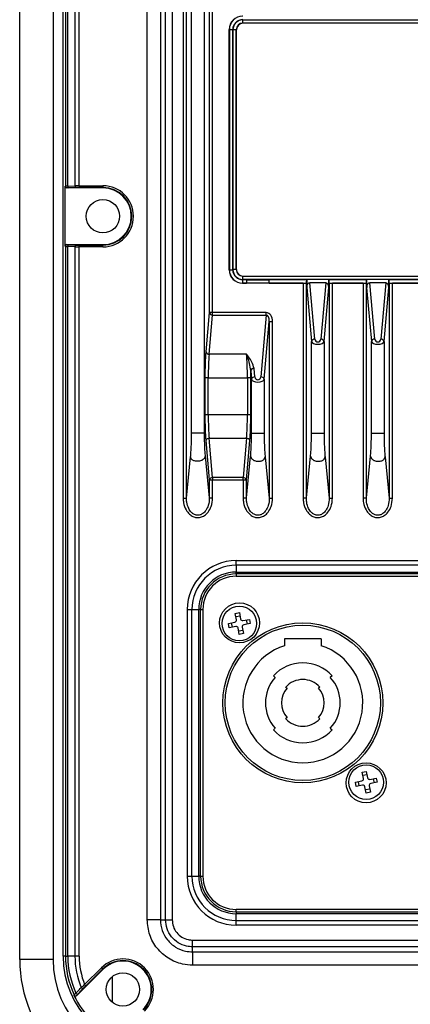
# Model space of a CAD drawing. Units: millimetres. Extents: x 0 to 5095, y 0 to 3593.
# Drawn here: x 3511 to 3569, y 1726 to 1874 of the extents above; entities that cross this region are included whole.
import ezdxf

# ---------------------------------------------------------------- set-up
doc = ezdxf.new("R2010")
doc.units = ezdxf.units.MM
doc.layers.add('AV sys', color=7, linetype='Continuous', plot=False)

# ---------------------------------------------------------------- blocks, each defined once
blk = doc.blocks.new('Mighty6Sub_bc')
at = {"layer": 'AV sys', "color": 7, "linetype": 'Continuous', "lineweight": 25}
for p, q in [((3510.81, 1732.86), (3510.81, 2185.86)), ((3515.81, 2185.86), (3515.81, 1732.86)), ((3517.31, 1733.36), (3517.31, 2185.36)), ((3529.95, 1738.82), (3529.95, 2179.9)), ((3531.94, 2179.9), (3531.94, 1738.82)), ((3532.71, 1738.82), (3532.71, 2179.9)), ((3533.7, 2179.9), (3533.7, 1738.82)), ((3535.35, 2071.63), (3535.35, 1802.08)), ((3535.85, 1802.08), (3535.85, 2071.63)), ((3536.61, 1811.84), (3536.61, 2061.87)), ((3538.51, 2061.87), (3538.51, 1811.84)), ((3517.67, 1954.83), (3517.67, 1848.88)), ((3518.03, 1848.9), (3518.03, 1954.82)), ((3519.09, 1954.78), (3519.09, 1848.93)), ((3519.74, 1848.94), (3519.74, 1954.78)), ((3539.27, 1878.81), (3539.27, 1829.91)), ((3539.76, 1829.91), (3539.76, 1878.81)), ((3544.32, 1873.34), (3544.32, 1873.84)), ((3544.32, 1873.84), (3630.29, 1873.84)), ((3630.29, 1873.34), (3544.32, 1873.34)), ((3544.34, 1873.32), (3544.32, 1873.34)), ((3630.27, 1873.32), (3544.34, 1873.32)), ((3542.27, 1872.39), (3542.29, 1872.38)), ((3542.27, 1836.32), (3542.27, 1872.39)), ((3542.29, 1872.38), (3542.29, 1836.34)), ((3542.29, 1872.38), (3542.79, 1872.38)), ((3542.79, 1836.34), (3542.79, 1872.38)), ((3543.32, 1872.34), (3542.82, 1872.34)), ((3542.82, 1872.34), (3542.82, 1836.37)), ((3543.32, 1836.37), (3543.32, 1872.34)), ((3543.32, 1872.34), (3543.34, 1872.32)), ((3543.34, 1836.39), (3543.34, 1872.32)), ((3517.61, 1848.86), (3517.67, 1848.88)), ((3517.61, 1839.86), (3517.61, 1848.86)), ((3517.92, 1848.63), (3517.86, 1848.61)), ((3523.31, 1848.61), (3517.86, 1848.61)), ((3518.03, 1848.9), (3519.09, 1848.93)), ((3519.25, 1848.68), (3518.19, 1848.65)), ((3519.74, 1848.94), (3519.74, 1848.69)), ((3519.74, 1848.94), (3523.31, 1848.94)), ((3523.31, 1848.69), (3519.74, 1848.69)), ((3523.31, 1848.94), (3523.31, 1848.69)), ((3523.31, 1848.61), (3523.31, 1848.69)), ((3517.67, 1839.83), (3517.61, 1839.86)), ((3517.67, 1839.83), (3517.67, 1733.36)), ((3517.86, 1840.11), (3517.92, 1840.08)), ((3517.86, 1840.11), (3523.31, 1840.11)), ((3519.09, 1839.78), (3518.03, 1839.82)), ((3518.03, 1733.36), (3518.03, 1839.82)), ((3518.19, 1840.07), (3519.25, 1840.03)), ((3519.09, 1839.78), (3519.09, 1733.36)), ((3519.74, 1839.78), (3519.74, 1840.03)), ((3519.74, 1840.03), (3523.31, 1840.03)), ((3519.74, 1733.36), (3519.74, 1839.78)), ((3523.31, 1839.78), (3519.74, 1839.78)), ((3523.31, 1840.11), (3523.31, 1840.03)), ((3523.31, 1839.78), (3523.31, 1840.03)), ((3542.29, 1836.34), (3542.27, 1836.32)), ((3542.29, 1836.34), (3542.79, 1836.34)), ((3543.32, 1836.37), (3542.82, 1836.37)), ((3543.34, 1836.39), (3543.32, 1836.37)), ((3544.89, 1834.84), (3544.29, 1834.84)), ((3544.29, 1834.34), (3544.29, 1834.84)), ((3544.32, 1835.37), (3544.34, 1835.39)), ((3544.32, 1834.87), (3544.32, 1835.37)), ((3544.32, 1835.37), (3630.29, 1835.37)), ((3630.29, 1834.87), (3544.32, 1834.87)), ((3544.34, 1835.39), (3630.27, 1835.39)), ((3544.89, 1834.84), (3548.22, 1834.84)), ((3553.89, 1834.84), (3548.22, 1834.84)), ((3553.89, 1834.84), (3553.89, 1833.69)), ((3557.22, 1833.69), (3557.22, 1834.84)), ((3562.89, 1834.84), (3557.22, 1834.84)), ((3562.89, 1834.84), (3562.89, 1833.69)), ((3566.22, 1833.69), (3566.22, 1834.84)), ((3571.89, 1834.84), (3566.22, 1834.84)), ((3544.27, 1834.32), (3544.29, 1834.34)), ((3553.35, 1834.32), (3544.27, 1834.32)), ((3544.29, 1834.34), (3544.85, 1834.34)), ((3548.26, 1834.34), (3544.85, 1834.34)), ((3548.26, 1834.34), (3553.85, 1834.34)), ((3553.35, 1834.32), (3553.35, 1802.1)), ((3553.85, 1802.1), (3553.85, 1834.34)), ((3553.85, 1834.34), (3553.85, 1834.34)), ((3553.89, 1833.69), (3554.61, 1825.57)), ((3555.1, 1825.92), (3554.37, 1834.36)), ((3556.75, 1834.36), (3554.37, 1834.36)), ((3556.75, 1834.36), (3556.01, 1825.92)), ((3556.51, 1825.57), (3557.22, 1833.69)), ((3557.26, 1834.34), (3557.27, 1834.34)), ((3557.26, 1834.34), (3562.85, 1834.34)), ((3557.27, 1834.34), (3557.27, 1802.08)), ((3562.35, 1834.32), (3557.76, 1834.32)), ((3557.76, 1802.08), (3557.76, 1834.32)), ((3562.35, 1834.32), (3562.35, 1802.1)), ((3562.85, 1802.1), (3562.85, 1834.34)), ((3562.85, 1834.34), (3562.85, 1834.34)), ((3562.89, 1833.69), (3563.61, 1825.57)), ((3564.1, 1825.92), (3563.37, 1834.36)), ((3565.75, 1834.36), (3563.37, 1834.36)), ((3565.75, 1834.36), (3565.01, 1825.92)), ((3565.51, 1825.57), (3566.22, 1833.69)), ((3566.26, 1834.34), (3566.27, 1834.34)), ((3566.26, 1834.34), (3571.85, 1834.34)), ((3566.27, 1834.34), (3566.27, 1802.08)), ((3571.35, 1834.32), (3566.76, 1834.32)), ((3566.76, 1802.08), (3566.76, 1834.32)), ((3539.27, 1829.91), (3538.75, 1824.02)), ((3539.25, 1823.67), (3539.76, 1829.55)), ((3539.76, 1829.91), (3539.27, 1829.91)), ((3539.76, 1829.55), (3539.76, 1829.91)), ((3547.82, 1829.91), (3539.76, 1829.91)), ((3539.76, 1829.55), (3547.82, 1829.55)), ((3547.82, 1829.55), (3547.01, 1820.26)), ((3547.82, 1829.55), (3547.82, 1829.91)), ((3547.51, 1819.91), (3548.27, 1828.58)), ((3548.27, 1828.58), (3548.27, 1802.08)), ((3548.27, 1828.58), (3548.76, 1828.58)), ((3548.76, 1802.08), (3548.76, 1828.58)), ((3554.61, 1811.84), (3554.61, 1825.57)), ((3556.51, 1825.57), (3556.51, 1811.84)), ((3563.61, 1811.84), (3563.61, 1825.57)), ((3565.51, 1825.57), (3565.51, 1811.84)), ((3544.86, 1823.67), (3539.25, 1823.67)), ((3546.1, 1820.26), (3545.99, 1821.54)), ((3538.61, 1820.13), (3538.61, 1814.59)), ((3539.11, 1820.13), (3538.61, 1820.13)), ((3539.11, 1814.59), (3539.11, 1820.13)), ((3539.11, 1820.13), (3545, 1820.13)), ((3545, 1820.13), (3545, 1814.59)), ((3545.5, 1820.13), (3545, 1820.13)), ((3545.49, 1821.18), (3545.61, 1819.91)), ((3545.5, 1814.59), (3545.5, 1820.13)), ((3545.61, 1811.84), (3545.61, 1819.91)), ((3547.51, 1819.91), (3547.51, 1811.84)), ((3539.11, 1814.59), (3538.61, 1814.59)), ((3545, 1814.59), (3539.11, 1814.59)), ((3545.5, 1814.59), (3545, 1814.59)), ((3538.75, 1810.7), (3539.27, 1804.81)), ((3539.25, 1811.05), (3544.86, 1811.05)), ((3539.76, 1805.16), (3539.25, 1811.05)), ((3544.86, 1811.05), (3544.35, 1805.16)), ((3544.85, 1804.81), (3545.36, 1810.7)), ((3535.85, 1802.08), (3536.46, 1808.27)), ((3538.65, 1808.37), (3539.27, 1802.1)), ((3544.85, 1802.1), (3545.47, 1808.37)), ((3547.65, 1808.27), (3548.27, 1802.08)), ((3553.85, 1802.1), (3554.47, 1808.37)), ((3556.65, 1808.27), (3557.27, 1802.08)), ((3562.85, 1802.1), (3563.47, 1808.37)), ((3565.65, 1808.27), (3566.27, 1802.08)), ((3539.27, 1804.81), (3539.27, 1802.1)), ((3539.27, 1804.81), (3539.76, 1804.81)), ((3544.35, 1805.16), (3539.76, 1805.16)), ((3539.76, 1805.16), (3539.76, 1804.81)), ((3539.76, 1802.1), (3539.76, 1804.81)), ((3539.76, 1804.81), (3544.35, 1804.81)), ((3544.35, 1804.81), (3544.35, 1805.16)), ((3544.35, 1804.81), (3544.85, 1804.81)), ((3544.35, 1804.81), (3544.35, 1802.1)), ((3544.85, 1802.1), (3544.85, 1804.81)), ((3543.31, 1792.72), (3631.31, 1792.72)), ((3543.31, 1792.01), (3543.31, 1792.72)), ((3631.31, 1792.01), (3543.31, 1792.01)), ((3543.31, 1792.01), (3543.31, 1790.99)), ((3543.31, 1790.99), (3631.31, 1790.99)), ((3543.31, 1790.7), (3543.31, 1790.99)), ((3631.31, 1790.7), (3543.31, 1790.7)), ((3543.31, 1790.7), (3543.31, 1790.36)), ((3543.31, 1790.36), (3631.31, 1790.36)), ((3535.95, 1785.36), (3535.95, 1745.36)), ((3535.95, 1785.36), (3536.65, 1785.36)), ((3536.65, 1745.36), (3536.65, 1785.36)), ((3536.65, 1785.36), (3537.67, 1785.36)), ((3537.67, 1785.36), (3537.67, 1745.36)), ((3537.96, 1785.36), (3537.67, 1785.36)), ((3537.96, 1745.36), (3537.96, 1785.36)), ((3537.96, 1785.36), (3538.31, 1785.36)), ((3538.31, 1785.36), (3538.31, 1745.36)), ((3543.16, 1784.77), (3543.79, 1784.9)), ((3543.35, 1783.81), (3543.16, 1784.77)), ((3543.79, 1784.9), (3543.97, 1783.94)), ((3542.15, 1783.27), (3543.11, 1783.46)), ((3542.27, 1782.64), (3542.15, 1783.27)), ((3542.74, 1782.74), (3542.62, 1783.36)), ((3543.25, 1784.31), (3543.88, 1784.43)), ((3544.33, 1783.7), (3545.29, 1783.89)), ((3545.41, 1783.26), (3544.45, 1783.07)), ((3544.82, 1783.8), (3544.94, 1783.17)), ((3545.29, 1783.89), (3545.41, 1783.26)), ((3543.23, 1782.83), (3542.27, 1782.64)), ((3543.77, 1781.63), (3543.58, 1782.6)), ((3544.31, 1782.22), (3543.68, 1782.1)), ((3544.4, 1781.76), (3543.77, 1781.63)), ((3544.21, 1782.72), (3544.4, 1781.76)), ((3556.06, 1780.98), (3550.56, 1780.98)), ((3550.56, 1780.98), (3550.56, 1779.93)), ((3556.06, 1780.98), (3556.06, 1779.93)), ((3548.9, 1775.43), (3549.18, 1775.17)), ((3557.72, 1775.43), (3557.43, 1775.17)), ((3550.73, 1773.73), (3550.94, 1773.54)), ((3555.88, 1773.73), (3555.67, 1773.54)), ((3550.94, 1769.18), (3550.73, 1768.98)), ((3555.67, 1769.18), (3555.88, 1768.98)), ((3549.18, 1767.55), (3548.9, 1767.29)), ((3557.43, 1767.55), (3557.72, 1767.29)), ((3562.21, 1760.96), (3562.84, 1761.08)), ((3562.4, 1760), (3562.21, 1760.96)), ((3562.84, 1761.08), (3563.03, 1760.12)), ((3561.2, 1759.46), (3562.16, 1759.64)), ((3561.32, 1758.83), (3561.2, 1759.46)), ((3561.79, 1758.92), (3561.67, 1759.55)), ((3562.3, 1760.49), (3562.93, 1760.61)), ((3563.38, 1759.88), (3564.34, 1760.07)), ((3564.46, 1759.44), (3563.5, 1759.25)), ((3563.87, 1759.98), (3564, 1759.35)), ((3564.34, 1760.07), (3564.46, 1759.44)), ((3562.29, 1759.02), (3561.32, 1758.83)), ((3562.83, 1757.82), (3562.64, 1758.78)), ((3563.36, 1758.41), (3562.73, 1758.29)), ((3563.45, 1757.94), (3562.83, 1757.82)), ((3563.27, 1758.9), (3563.45, 1757.94)), ((3535.95, 1745.36), (3536.65, 1745.36)), ((3536.65, 1745.36), (3537.67, 1745.36)), ((3537.96, 1745.36), (3537.67, 1745.36)), ((3537.96, 1745.36), (3538.31, 1745.36)), ((3543.31, 1740.02), (3543.31, 1740.36)), ((3631.31, 1740.36), (3543.31, 1740.36)), ((3531.94, 1738.82), (3529.95, 1738.82)), ((3531.94, 1738.82), (3532.71, 1738.82)), ((3532.71, 1738.82), (3533.7, 1738.82)), ((3543.31, 1740.02), (3543.31, 1739.72)), ((3543.31, 1740.02), (3631.31, 1740.02)), ((3543.31, 1738.71), (3543.31, 1739.72)), ((3631.31, 1739.72), (3543.31, 1739.72)), ((3543.31, 1738), (3543.31, 1738.71)), ((3543.31, 1738.71), (3631.31, 1738.71)), ((3631.31, 1738), (3543.31, 1738)), ((3536.76, 1734.76), (3536.76, 1735.76)), ((3536.76, 1735.76), (3637.85, 1735.76)), ((3536.76, 1733.99), (3536.76, 1734.76)), ((3637.85, 1734.76), (3536.76, 1734.76)), ((3515.81, 1732.86), (3510.81, 1732.86)), ((3517.67, 1733.36), (3517.31, 1733.36)), ((3517.67, 1733.36), (3518.03, 1733.36)), ((3519.09, 1733.36), (3518.03, 1733.36)), ((3519.74, 1733.36), (3519.09, 1733.36)), ((3536.76, 1733.99), (3536.76, 1732)), ((3536.76, 1733.99), (3637.85, 1733.99)), ((3523.3, 1731.36), (3519.34, 1727.41)), ((3520.55, 1729.08), (3523.07, 1731.6)), ((3523.25, 1731.42), (3520.73, 1728.9)), ((3523.07, 1731.6), (3523.25, 1731.42)), ((3523.3, 1731.36), (3523.25, 1731.42)), ((3637.85, 1732), (3536.76, 1732)), ((3524.74, 1726.41), (3524.74, 1730.31)), ((3520.36, 1728.53), (3519.57, 1727.69)), ((3520.55, 1729.08), (3520.73, 1728.9)), ((3519.38, 1727.47), (3519.34, 1727.41))]:
    blk.add_line(p, q, dxfattribs=at)
at = {"layer": 'AV sys', "color": 7, "linetype": 'Continuous', "lineweight": 25, "flags": 128}
for points in [[(3520.04, 1728.64), (3520.08, 1728.6), (3520.12, 1728.57), (3520.16, 1728.54), (3520.21, 1728.51), (3520.26, 1728.5), (3520.3, 1728.5), (3520.33, 1728.51), (3520.36, 1728.53)], [(3518.94, 1727.47), (3518.97, 1727.52), (3518.98, 1727.54)], [(3519.25, 1727.8), (3519.28, 1727.76), (3519.32, 1727.72), (3519.37, 1727.69), (3519.42, 1727.67), (3519.46, 1727.66), (3519.5, 1727.66), (3519.54, 1727.67), (3519.57, 1727.69)]]:
    blk.add_lwpolyline(points, dxfattribs=at)
at = {"layer": 'AV sys', "color": 7, "linetype": 'Continuous', "lineweight": 25}
for centre, radius in [((3523.31, 1844.36), 2.5), ((3543.81, 1783.36), 3), ((3543.78, 1783.27), 2.6), ((3553.31, 1771.36), 12), ((3553.31, 1771.36), 11.65), ((3562.81, 1759.36), 3), ((3562.83, 1759.45), 2.6), ((3526.31, 1728.36), 2.5)]:
    blk.add_circle(centre, radius, dxfattribs=at)
for centre, radius, start, end in [((3517.92, 1848.88), 0.25, 180.1122, 269.7042), ((3518.25, 1848.87), 0.229, 172.2091, 253.2874), ((3519.32, 1848.9), 0.229, 172.2091, 253.2874), ((3523.31, 1844.36), 4.58, 270, 90), ((3523.31, 1844.36), 4.33, 270, 90), ((3523.31, 1844.36), 4.25, 270, 90), ((3517.92, 1839.83), 0.25, 90.2958, 179.8878), ((3518.25, 1839.85), 0.229, 106.7126, 187.7909), ((3519.32, 1839.82), 0.229, 106.7126, 187.7909), ((3539.73, 1830.03), 0.482, 195.2899, 273.9753), ((3555.07, 1825.44), 0.482, 86.0247, 164.7101), ((3555.56, 1825.96), 0.455, 185, 355), ((3556.04, 1825.44), 0.482, 15.2899, 93.9753), ((3564.07, 1825.44), 0.482, 86.0247, 164.7101), ((3564.56, 1825.96), 0.455, 185, 355), ((3565.04, 1825.44), 0.482, 15.2899, 93.9753), ((3539.22, 1824.15), 0.482, 195.2899, 273.9753), ((3545.96, 1821.06), 0.482, 86.0247, 164.7101), ((3546.07, 1819.78), 0.482, 86.0247, 164.7101), ((3546.56, 1820.3), 0.455, 185, 355), ((3547.04, 1819.78), 0.482, 15.2899, 93.9753), ((3539.22, 1810.57), 0.482, 86.0247, 164.7101), ((3544.9, 1810.57), 0.482, 15.2899, 93.9753), ((3539.73, 1804.68), 0.482, 86.0247, 164.7101), ((3544.38, 1804.68), 0.482, 15.2899, 93.9753), ((3543.31, 1785.36), 7.36, 90, 180), ((3543.31, 1785.36), 6.65, 90, 180), ((3543.31, 1785.36), 5.63, 90, 180), ((3543.31, 1785.36), 5.34, 90, 180), ((3543.31, 1785.36), 5, 90, 180), ((3543.05, 1783.76), 0.3, 281.0675, 11.0675), ((3544.27, 1783.99), 0.3, 191.0675, 281.0675), ((3544.51, 1782.78), 0.3, 101.0675, 191.0675), ((3543.29, 1782.54), 0.3, 11.0675, 101.0675), ((3553.31, 1771.36), 9, 107.7916, 72.2084), ((3553.31, 1771.36), 6, 42.701, 137.299), ((3553.31, 1771.36), 5.62, 137.299, 222.701), ((3553.31, 1771.36), 3.5, 42.701, 137.299), ((3553.31, 1771.36), 5.62, 317.299, 42.701), ((3553.31, 1771.36), 3.22, 137.299, 222.701), ((3553.31, 1771.36), 3.22, 317.299, 42.701), ((3553.31, 1771.36), 3.5, 222.701, 317.299), ((3553.31, 1771.36), 6, 222.701, 317.299), ((3562.11, 1759.94), 0.3, 281.0675, 11.0675), ((3563.32, 1760.18), 0.3, 191.0675, 281.0675), ((3562.34, 1758.72), 0.3, 11.0675, 101.0675), ((3563.56, 1758.96), 0.3, 101.0675, 191.0675), ((3543.31, 1745.36), 7.36, 180, 270), ((3543.31, 1745.36), 6.65, 180, 270), ((3543.31, 1745.36), 5.63, 180, 270), ((3543.31, 1745.36), 5.34, 180, 270), ((3543.31, 1745.36), 5, 180, 270), ((3530.81, 1732.86), 20, 180, 270), ((3530.81, 1732.86), 15, 180, 270), ((3531.31, 1733.36), 14, 180, 270), ((3531.31, 1733.36), 13.63, 180, 205.2461), ((3531.31, 1733.36), 13.28, 180, 204.7471), ((3531.31, 1733.36), 12.21, 180, 202.7053), ((3531.31, 1733.36), 11.57, 180, 201.69), ((3526.31, 1728.36), 4.58, 315, 135), ((3526.31, 1728.36), 4.33, 315, 135), ((3526.31, 1728.36), 4.25, 315, 135), ((3531.31, 1733.36), 13.69, 205.4483, 244.5517), ((3519.2, 1727.65), 0.251, 205.5404, 314.5766)]:
    blk.add_arc(centre, radius, start, end, dxfattribs=at)
for centre, major_axis, ratio, start_param, end_param in [((3544.27, 1872.39), (1.42, -1.42), 0.998783, 2.356803, 3.926382), ((3544.29, 1872.37), (1.42, -1.42), 0.999391, 2.356803, 3.926382), ((3544.29, 1872.37), (1.06, -1.06), 0.998783, 2.356803, 3.926382), ((3544.32, 1872.34), (1.06, -1.06), 0.998783, 2.356803, 3.926382), ((3544.32, 1872.34), (-0.709, 0.709), 0.997569, 5.498396, 7.067974), ((3544.34, 1872.32), (0.708, -0.708), 0.998783, 2.356803, 3.926382), ((3517.86, 1848.86), (-0.233, -0.093), 0.995592, 5.904934, 7.472688), ((3518.67, 1848.88), (1, 0), 0.026191, 2.268928, 3.054326), ((3518.67, 1848.63), (0.75, 0), 0.034921, 2.268928, 3.054326), ((3519.74, 1848.91), (1, 0), 0.026191, 1.570796, 2.268928), ((3519.74, 1848.66), (0.75, 0), 0.034921, 1.570796, 2.268928), ((3517.86, 1839.86), (0.233, -0.093), 0.995592, 1.95209, 3.519844), ((3518.67, 1839.84), (1, 0), 0.026191, 3.228859, 4.014257), ((3518.67, 1840.09), (0.75, 0), 0.034921, 3.228859, 4.014257), ((3519.74, 1839.81), (1, 0), 0.026191, 4.014257, 4.712389), ((3519.74, 1840.05), (0.75, 0), 0.034921, 4.014257, 4.712389), ((3544.27, 1836.32), (1.42, 1.42), 0.998783, 2.356803, 3.926382), ((3544.29, 1836.34), (1.42, 1.42), 0.999391, 2.356803, 3.926382), ((3544.29, 1836.34), (1.06, 1.06), 0.998783, 2.356803, 3.926382), ((3544.32, 1836.38), (1.06, 1.06), 0.998783, 2.356803, 3.926382), ((3544.32, 1836.38), (0.709, 0.709), 0.997569, 2.356803, 3.926382), ((3544.34, 1836.39), (0.708, 0.708), 0.998783, 2.356803, 3.926382), ((3544.85, 1834.84), (0, 0.5), 0.087489, 3.176499, 4.712389), ((3548.26, 1834.84), (0, 0.5), 0.087489, 1.570796, 3.106686), ((3553.85, 1834.84), (0, 0.5), 0.087489, 3.176499, 4.712389), ((3557.26, 1834.84), (0, 0.5), 0.087489, 1.570796, 3.106686), ((3562.85, 1834.84), (0, 0.5), 0.087489, 3.176499, 4.712389), ((3566.26, 1834.84), (0, 0.5), 0.087489, 1.570796, 3.106686), ((3553.35, 1834.34), (0.5, 0), 0.034921, 4.712389, 6.195919), ((3554.4, 1833.65), (-0.062, 0.706), 0.705758, 6.221518, 7.730647), ((3556.72, 1833.65), (-0.062, -0.706), 0.705758, 1.694131, 3.20326), ((3557.76, 1834.34), (0.5, 0), 0.034921, 3.228859, 4.712389), ((3562.35, 1834.34), (0.5, 0), 0.034921, 4.712389, 6.195919), ((3563.4, 1833.65), (-0.062, 0.706), 0.705758, 6.221518, 7.730647), ((3565.72, 1833.65), (-0.062, -0.706), 0.705758, 1.694131, 3.20326), ((3566.76, 1834.34), (0.5, 0), 0.034921, 3.228859, 4.712389), ((3547.76, 1828.49), (0.12, 1.41), 0.705758, 4.835724, 6.344853), ((3547.76, 1828.49), (0.09, 1.06), 0.469908, 4.835724, 6.344853), ((3555.56, 1825.61), (0.955, 0), 0.47645, 3.228859, 6.195919), ((3564.56, 1825.61), (0.955, 0), 0.47645, 3.228859, 6.195919), ((3539.09, 1820.13), (0, 5.5), 0.087489, 0.785398, 1.570796), ((3539.59, 1820.13), (0, 5), 0.096238, 0.785398, 1.570796), ((3544.52, 1820.13), (0, 5), 0.096238, 4.712389, 5.497787), ((3545.02, 1820.13), (0, 5.5), 0.087489, 4.712389, 4.905), ((3546.56, 1819.95), (0.955, 0), 0.47645, 3.228859, 6.195919), ((3539.09, 1814.59), (0, 5.5), 0.087489, 1.570796, 2.356194), ((3539.59, 1814.59), (0, 5), 0.096238, 1.570796, 2.356194), ((3544.52, 1814.59), (0, 5), 0.096238, 3.926991, 4.712389), ((3545.02, 1814.59), (0, 5.5), 0.087489, 3.926991, 4.712389)]:
    blk.add_ellipse(centre, major_axis=major_axis, ratio=ratio, start_param=start_param, end_param=end_param, dxfattribs=at)
for points, knots in [([(3545.99, 1821.54), (3545.91, 1821.86), (3545.75, 1822.46), (3545.26, 1823.15), (3544.97, 1823.53), (3544.87, 1823.66), (3544.86, 1823.67)], [0, 0, 0, 0, 0.433678, 0.797034, 0.995844, 1, 1, 1, 1]), ([(3545.49, 1821.18), (3545.44, 1821.56), (3545.35, 1822.27), (3545.09, 1823.06), (3544.93, 1823.5), (3544.87, 1823.65), (3544.86, 1823.66), (3544.86, 1823.67)], [0, 0, 0, 0, 0.414302, 0.786846, 0.981451, 0.995487, 1, 1, 1, 1]), ([(3536.46, 1808.27), (3536.48, 1808.5), (3536.52, 1808.97), (3536.57, 1809.85), (3536.6, 1810.82), (3536.6, 1811.5), (3536.61, 1811.84)], [0, 0, 0, 0, 0.248518, 0.497639, 0.748828, 1, 1, 1, 1]), ([(3538.51, 1811.84), (3538.51, 1811.51), (3538.51, 1810.85), (3538.54, 1809.91), (3538.58, 1809.05), (3538.63, 1808.6), (3538.65, 1808.37)], [0, 0, 0, 0, 0.251589, 0.503136, 0.751497, 1, 1, 1, 1]), ([(3545.47, 1808.37), (3545.49, 1808.6), (3545.53, 1809.05), (3545.57, 1809.91), (3545.6, 1810.85), (3545.6, 1811.51), (3545.61, 1811.84)], [0, 0, 0, 0, 0.248422, 0.49686, 0.74833, 1, 1, 1, 1]), ([(3547.51, 1811.84), (3547.51, 1811.5), (3547.51, 1810.82), (3547.54, 1809.85), (3547.59, 1808.97), (3547.63, 1808.5), (3547.65, 1808.27)], [0, 0, 0, 0, 0.251091, 0.502357, 0.751402, 1, 1, 1, 1]), ([(3554.47, 1808.37), (3554.49, 1808.6), (3554.53, 1809.05), (3554.57, 1809.91), (3554.6, 1810.85), (3554.6, 1811.51), (3554.61, 1811.84)], [0, 0, 0, 0, 0.248422, 0.49686, 0.74833, 1, 1, 1, 1]), ([(3556.51, 1811.84), (3556.51, 1811.5), (3556.51, 1810.82), (3556.54, 1809.85), (3556.59, 1808.97), (3556.63, 1808.5), (3556.65, 1808.27)], [0, 0, 0, 0, 0.251091, 0.502357, 0.751402, 1, 1, 1, 1]), ([(3563.47, 1808.37), (3563.49, 1808.6), (3563.53, 1809.05), (3563.57, 1809.91), (3563.6, 1810.85), (3563.6, 1811.51), (3563.61, 1811.84)], [0, 0, 0, 0, 0.248422, 0.49686, 0.74833, 1, 1, 1, 1]), ([(3565.51, 1811.84), (3565.51, 1811.5), (3565.51, 1810.82), (3565.54, 1809.85), (3565.59, 1808.97), (3565.63, 1808.5), (3565.65, 1808.27)], [0, 0, 0, 0, 0.251091, 0.502357, 0.751402, 1, 1, 1, 1]), ([(3538.65, 1808.37), (3538.63, 1808.3), (3538.6, 1808.13), (3538.44, 1807.94), (3538.24, 1807.79), (3538.04, 1807.69), (3537.81, 1807.63), (3537.55, 1807.59), (3537.3, 1807.6), (3537.06, 1807.65), (3536.87, 1807.73), (3536.67, 1807.86), (3536.51, 1808.04), (3536.47, 1808.2), (3536.46, 1808.27)], [0, 0, 0, 0, 0.093051, 0.208604, 0.275264, 0.346958, 0.422452, 0.5, 0.577548, 0.653042, 0.724736, 0.791396, 0.906949, 1, 1, 1, 1]), ([(3545.47, 1808.37), (3545.48, 1808.3), (3545.52, 1808.13), (3545.67, 1807.94), (3545.87, 1807.79), (3546.07, 1807.69), (3546.31, 1807.63), (3546.56, 1807.59), (3546.81, 1807.6), (3547.05, 1807.65), (3547.25, 1807.73), (3547.45, 1807.86), (3547.61, 1808.04), (3547.64, 1808.2), (3547.65, 1808.27)], [0, 0, 0, 0, 0.093051, 0.208604, 0.275264, 0.346958, 0.422452, 0.5, 0.577548, 0.653042, 0.724736, 0.791396, 0.906949, 1, 1, 1, 1]), ([(3554.47, 1808.37), (3554.48, 1808.3), (3554.52, 1808.13), (3554.67, 1807.94), (3554.87, 1807.79), (3555.07, 1807.69), (3555.31, 1807.63), (3555.56, 1807.59), (3555.81, 1807.6), (3556.05, 1807.65), (3556.25, 1807.73), (3556.45, 1807.86), (3556.61, 1808.04), (3556.64, 1808.2), (3556.65, 1808.27)], [0, 0, 0, 0, 0.093051, 0.208604, 0.275264, 0.346958, 0.422452, 0.5, 0.577548, 0.653042, 0.724736, 0.791396, 0.906949, 1, 1, 1, 1]), ([(3563.47, 1808.37), (3563.48, 1808.3), (3563.52, 1808.13), (3563.67, 1807.94), (3563.87, 1807.79), (3564.07, 1807.69), (3564.31, 1807.63), (3564.56, 1807.59), (3564.81, 1807.6), (3565.05, 1807.65), (3565.25, 1807.73), (3565.45, 1807.86), (3565.61, 1808.04), (3565.64, 1808.2), (3565.65, 1808.27)], [0, 0, 0, 0, 0.093051, 0.208604, 0.275264, 0.346958, 0.422452, 0.5, 0.577548, 0.653042, 0.724736, 0.791396, 0.906949, 1, 1, 1, 1]), ([(3535.35, 1802.08), (3535.36, 1801.85), (3535.39, 1801.23), (3535.7, 1800.37), (3536.23, 1799.68), (3536.79, 1799.3), (3537.37, 1799.12), (3537.98, 1799.17), (3538.59, 1799.45), (3539.16, 1800.01), (3539.66, 1800.91), (3539.73, 1801.67), (3539.76, 1802.1)], [0, 0, 0, 0, 0.087807, 0.226331, 0.332385, 0.404766, 0.474252, 0.550855, 0.627135, 0.720107, 0.841782, 1, 1, 1, 1]), ([(3539.27, 1802.1), (3539.27, 1802.1), (3539.27, 1801.73), (3539.18, 1801.07), (3538.83, 1800.27), (3538.38, 1799.78), (3537.95, 1799.55), (3537.62, 1799.5), (3537.31, 1799.51), (3536.95, 1799.64), (3536.51, 1799.98), (3536.1, 1800.59), (3535.88, 1801.34), (3535.84, 1801.88), (3535.85, 1802.08), (3535.85, 1802.08)], [0, 0, 0, 0, 0.0000088, 0.1644679, 0.2885443, 0.3802202, 0.4527865, 0.4960343, 0.5244977, 0.5897787, 0.6597276, 0.7658733, 0.9086196, 0.9999912, 1, 1, 1, 1]), ([(3544.35, 1802.1), (3544.36, 1801.86), (3544.4, 1801.24), (3544.71, 1800.37), (3545.24, 1799.68), (3545.81, 1799.3), (3546.38, 1799.12), (3546.99, 1799.17), (3547.6, 1799.45), (3548.17, 1800), (3548.66, 1800.9), (3548.73, 1801.65), (3548.76, 1802.08)], [0, 0, 0, 0, 0.089477, 0.228749, 0.335489, 0.408103, 0.477509, 0.553706, 0.629595, 0.721829, 0.84224, 1, 1, 1, 1]), ([(3548.27, 1802.08), (3548.27, 1802.08), (3548.27, 1801.71), (3548.19, 1801.06), (3547.83, 1800.27), (3547.39, 1799.77), (3546.96, 1799.55), (3546.64, 1799.5), (3546.32, 1799.51), (3545.96, 1799.64), (3545.52, 1799.98), (3545.11, 1800.59), (3544.88, 1801.35), (3544.84, 1801.89), (3544.85, 1802.1), (3544.85, 1802.1)], [0, 0, 0, 0, 0.0000088, 0.1639167, 0.2865439, 0.3773369, 0.4494292, 0.4926526, 0.5207389, 0.5860027, 0.6562694, 0.7632351, 0.9068596, 0.9999912, 1, 1, 1, 1]), ([(3553.35, 1802.1), (3553.36, 1801.86), (3553.4, 1801.24), (3553.71, 1800.37), (3554.24, 1799.68), (3554.81, 1799.3), (3555.38, 1799.12), (3555.99, 1799.17), (3556.6, 1799.45), (3557.17, 1800), (3557.66, 1800.9), (3557.73, 1801.65), (3557.76, 1802.08)], [0, 0, 0, 0, 0.089477, 0.228749, 0.335489, 0.408103, 0.477509, 0.553706, 0.629595, 0.721829, 0.84224, 1, 1, 1, 1]), ([(3557.27, 1802.08), (3557.27, 1802.08), (3557.27, 1801.71), (3557.19, 1801.06), (3556.83, 1800.27), (3556.39, 1799.77), (3555.96, 1799.55), (3555.64, 1799.5), (3555.32, 1799.51), (3554.96, 1799.64), (3554.52, 1799.98), (3554.11, 1800.59), (3553.88, 1801.35), (3553.84, 1801.89), (3553.85, 1802.1), (3553.85, 1802.1)], [0, 0, 0, 0, 0.000009, 0.163917, 0.286544, 0.377337, 0.449429, 0.492653, 0.520739, 0.586003, 0.656269, 0.763235, 0.90686, 0.999991, 1, 1, 1, 1]), ([(3562.35, 1802.1), (3562.36, 1801.86), (3562.4, 1801.24), (3562.71, 1800.37), (3563.24, 1799.68), (3563.81, 1799.3), (3564.38, 1799.12), (3564.99, 1799.17), (3565.6, 1799.45), (3566.17, 1800), (3566.66, 1800.9), (3566.73, 1801.65), (3566.76, 1802.08)], [0, 0, 0, 0, 0.089477, 0.228749, 0.335489, 0.408103, 0.477509, 0.553706, 0.629595, 0.721829, 0.84224, 1, 1, 1, 1]), ([(3566.27, 1802.08), (3566.27, 1802.08), (3566.27, 1801.71), (3566.19, 1801.06), (3565.83, 1800.27), (3565.39, 1799.77), (3564.96, 1799.55), (3564.64, 1799.5), (3564.32, 1799.51), (3563.96, 1799.64), (3563.52, 1799.98), (3563.11, 1800.59), (3562.88, 1801.35), (3562.84, 1801.89), (3562.85, 1802.1), (3562.85, 1802.1)], [0, 0, 0, 0, 0.000009, 0.163917, 0.286544, 0.377337, 0.449429, 0.492653, 0.520739, 0.586003, 0.656269, 0.763235, 0.90686, 0.999991, 1, 1, 1, 1]), ([(3536.76, 1732), (3536.26, 1732.03), (3535, 1732.12), (3533.08, 1732.93), (3531.35, 1734.47), (3530.17, 1736.51), (3530.02, 1738.05), (3529.95, 1738.82)], [0, 0, 0, 0, 0.1414, 0.355556, 0.56967, 0.784857, 1, 1, 1, 1]), ([(3531.94, 1738.82), (3531.94, 1738.82), (3531.94, 1738.27), (3532.13, 1737.18), (3532.93, 1735.74), (3534.16, 1734.65), (3535.51, 1734.07), (3536.41, 1734.02), (3536.76, 1733.99)], [0, 0, 0, 0, 0.000008, 0.215476, 0.430419, 0.644314, 0.858309, 1, 1, 1, 1]), ([(3536.76, 1734.76), (3536.76, 1734.76), (3536.46, 1734.76), (3535.71, 1734.84), (3534.57, 1735.31), (3533.54, 1736.23), (3532.84, 1737.44), (3532.75, 1738.36), (3532.71, 1738.82)], [0, 0, 0, 0, 0.000009, 0.141822, 0.35552, 0.569202, 0.785036, 1, 1, 1, 1]), ([(3533.7, 1738.82), (3533.74, 1738.47), (3533.8, 1737.78), (3534.33, 1736.86), (3535.11, 1736.17), (3535.97, 1735.81), (3536.54, 1735.77), (3536.76, 1735.76)], [0, 0, 0, 0, 0.215408, 0.430915, 0.644306, 0.857796, 1, 1, 1, 1]), ([(3519.25, 1727.8), (3519.34, 1727.89), (3519.6, 1728.18), (3519.86, 1728.46), (3520.04, 1728.64)], [0, 0, 0, 0, 0.341605, 1, 1, 1, 1]), ([(3520.04, 1728.64), (3520.12, 1728.71), (3520.27, 1728.85), (3520.46, 1729), (3520.55, 1729.08)], [0, 0, 0, 0, 0.510022, 1, 1, 1, 1]), ([(3520.73, 1728.9), (3520.67, 1728.84), (3520.53, 1728.7), (3520.42, 1728.59), (3520.36, 1728.53)], [0, 0, 0, 0, 0.491705, 1, 1, 1, 1]), ([(3519.34, 1727.41), (3519.32, 1727.39), (3519.28, 1727.35), (3519.19, 1727.33), (3519.11, 1727.33), (3519.03, 1727.37), (3518.97, 1727.42), (3518.95, 1727.46), (3518.94, 1727.47)], [0, 0, 0, 0, 0.177679, 0.355387, 0.532339, 0.708316, 0.883799, 1, 1, 1, 1]), ([(3518.98, 1727.54), (3518.99, 1727.56), (3519.02, 1727.59), (3519.13, 1727.7), (3519.22, 1727.77), (3519.25, 1727.8)], [0, 0, 0, 0, 0.41242, 0.821267, 1, 1, 1, 1]), ([(3519.57, 1727.69), (3519.55, 1727.67), (3519.49, 1727.6), (3519.41, 1727.51), (3519.39, 1727.49), (3519.38, 1727.47)], [0, 0, 0, 0, 0.1801801, 0.5898084, 1, 1, 1, 1])]:
    blk.add_open_spline(points, degree=3, knots=knots, dxfattribs=at)
for points in [[(3538.51, 1811.84), (3538.48, 1811.84), (3538.44, 1811.84), (3538.22, 1811.84), (3537.91, 1811.84), (3537.56, 1811.84), (3537.2, 1811.84), (3536.9, 1811.84), (3536.67, 1811.84), (3536.63, 1811.84), (3536.61, 1811.84)], [(3545.61, 1811.84), (3545.63, 1811.84), (3545.67, 1811.84), (3545.9, 1811.84), (3546.2, 1811.84), (3546.56, 1811.84), (3546.91, 1811.84), (3547.22, 1811.84), (3547.44, 1811.84), (3547.48, 1811.84), (3547.51, 1811.84)], [(3554.61, 1811.84), (3554.63, 1811.84), (3554.67, 1811.84), (3554.9, 1811.84), (3555.2, 1811.84), (3555.56, 1811.84), (3555.91, 1811.84), (3556.22, 1811.84), (3556.44, 1811.84), (3556.48, 1811.84), (3556.51, 1811.84)], [(3563.61, 1811.84), (3563.63, 1811.84), (3563.67, 1811.84), (3563.9, 1811.84), (3564.2, 1811.84), (3564.56, 1811.84), (3564.91, 1811.84), (3565.22, 1811.84), (3565.44, 1811.84), (3565.48, 1811.84), (3565.51, 1811.84)], [(3535.35, 1802.08), (3535.41, 1802.08), (3535.53, 1802.08), (3535.69, 1802.08), (3535.81, 1802.08), (3535.83, 1802.08), (3535.85, 1802.08)], [(3539.27, 1802.1), (3539.28, 1802.1), (3539.3, 1802.1), (3539.42, 1802.1), (3539.58, 1802.1), (3539.7, 1802.1), (3539.76, 1802.1)], [(3544.35, 1802.1), (3544.41, 1802.1), (3544.53, 1802.1), (3544.69, 1802.1), (3544.81, 1802.1), (3544.83, 1802.1), (3544.85, 1802.1)], [(3548.27, 1802.08), (3548.28, 1802.08), (3548.3, 1802.08), (3548.42, 1802.08), (3548.58, 1802.08), (3548.7, 1802.08), (3548.76, 1802.08)], [(3553.35, 1802.1), (3553.41, 1802.1), (3553.53, 1802.1), (3553.69, 1802.1), (3553.81, 1802.1), (3553.83, 1802.1), (3553.85, 1802.1)], [(3557.27, 1802.08), (3557.28, 1802.08), (3557.3, 1802.08), (3557.42, 1802.08), (3557.58, 1802.08), (3557.7, 1802.08), (3557.76, 1802.08)], [(3562.35, 1802.1), (3562.41, 1802.1), (3562.53, 1802.1), (3562.69, 1802.1), (3562.81, 1802.1), (3562.83, 1802.1), (3562.85, 1802.1)], [(3566.27, 1802.08), (3566.28, 1802.08), (3566.3, 1802.08), (3566.42, 1802.08), (3566.58, 1802.08), (3566.7, 1802.08), (3566.76, 1802.08)]]:
    blk.add_open_spline(points, degree=3, dxfattribs=at)

msp = doc.modelspace()

# ---------------------------------------------------------------- block references
at = {"layer": 'AV sys'}
msp.add_blockref('Mighty6Sub_bc', (0, 0), dxfattribs=at)

doc.saveas('drawing.dxf')
